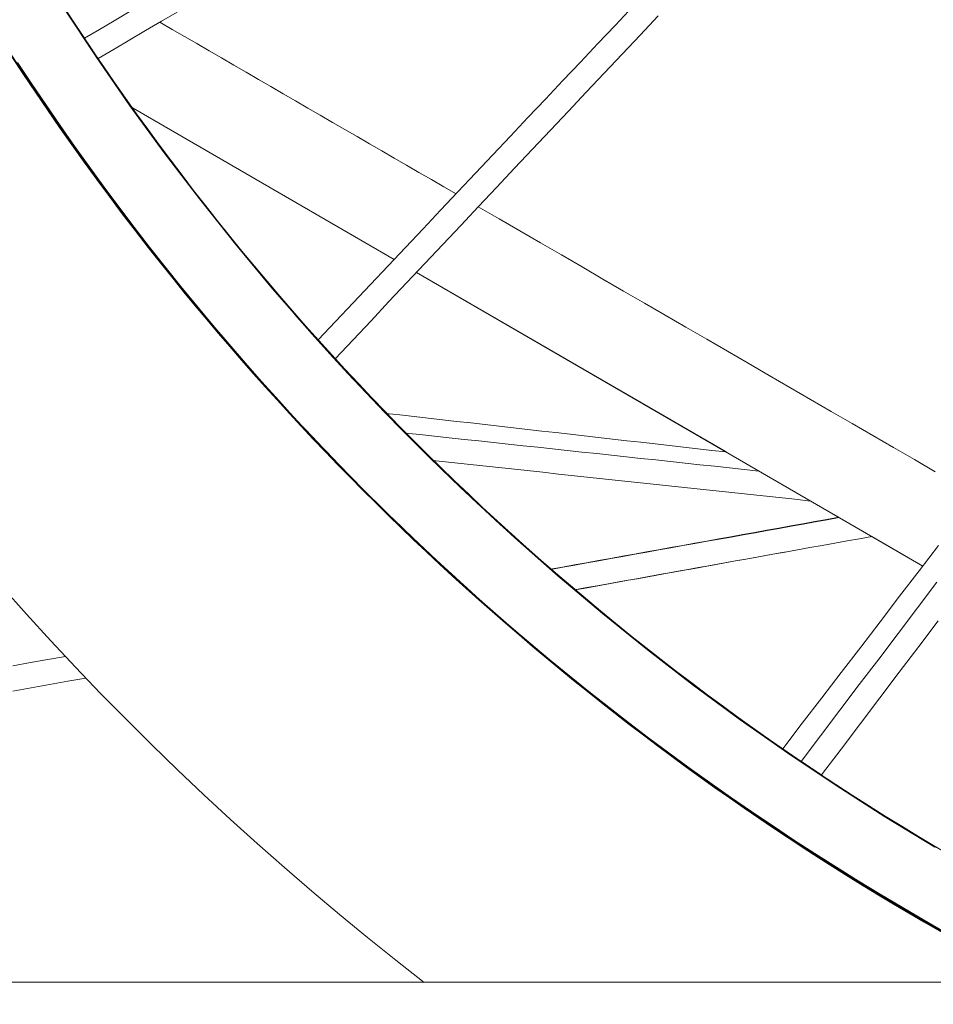
# Model space of a CAD drawing. Units: inches. Extents: x 59 to 440, y 124 to 370.
# Drawn here: x 74 to 78, y 197 to 201 of the extents above; entities that cross this region are included whole.
import ezdxf

# ---------------------------------------------------------------- set-up
doc = ezdxf.new("R2010")
doc.units = ezdxf.units.IN
doc.header["$MEASUREMENT"] = 0
doc.header["$PDMODE"] = 2
doc.header["$PDSIZE"] = 0.03
doc.layers.add('Unnamed [1]', color=7, linetype='Continuous', lineweight=0)
doc.styles.add('CK_TEXT_STYLE_0006', font='times.ttf', dxfattribs={"width": 0.75, "height": 2})
doc.styles.add('CK_TEXT_STYLE_0008', font='txt', dxfattribs={"width": 0.75, "height": 2})
doc.dimstyles.new('KEYCREATOR_DIMSTYLE', dxfattribs={"dimtxt": 2, "dimasz": 2, "dimexe": 0.5, "dimexo": 0.5, "dimgap": 0.5, "dimtad": 0, "dimtih": 1, "dimtoh": 1, "dimdec": 3, "dimzin": 4, "dimdsep": 46, "dimlunit": 5, "dimtxsty": 'CK_TEXT_STYLE_0006', "dimsah": 1, "dimcen": 0, "dimadec": 0, "dimazin": 0, "dimtfac": 1, "dimtdec": 3, "dimtofl": 0, "dimtmove": 0, "dimatfit": 3, "dimfxl": 1, "dimfrac": 2, "dimtolj": 1, "dimtzin": 0, "dimarcsym": 0})

# ---------------------------------------------------------------- blocks, each defined once
blk = doc.blocks.new('*D10')
at = {"layer": 'Defpoints', "color": 0}
for p in [(148.809, 255.0318), (62.671, 232.0382), (148.809, 185.8679)]:
    blk.add_point(p, dxfattribs=at)
at = {"layer": 'Unnamed [1]', "color": 18, "lineweight": -2, "true_color": 0x000000}
for p, q in [((62.671, 233.0382), (62.671, 255.5318)), ((148.809, 186.8679), (148.809, 255.5318)), ((64.671, 255.0318), (112.1457, 255.0318)), ((146.809, 255.0318), (121.3019, 255.0318))]:
    blk.add_line(p, q, dxfattribs=at)
at = {"layer": 'Unnamed [1]', "color": 18, "true_color": 0x000000}
for points in [[(64.671, 255.3651), (64.671, 254.6985), (62.671, 255.0318)], [(146.809, 254.6985), (146.809, 255.3651), (148.809, 255.0318)]]:
    blk.add_solid(points, dxfattribs=at)
at = {"layer": 'Unnamed [1]', "color": 18, "lineweight": 0, "true_color": 0x000000, "insert": (116.7238, 255.0318), "char_height": 2, "attachment_point": 5, "line_spacing_factor": 0.96, "style": 'CK_TEXT_STYLE_0008'}
blk.add_mtext('\\A1;7\'- 2-1/8"\\P{OAW}', dxfattribs=at)

msp = doc.modelspace()

# ---------------------------------------------------------------- linework, layer by layer
at = {"layer": 'Unnamed [1]', "color": 18, "linetype": 'Continuous', "lineweight": 0, "true_color": 0x000000}
for p, q in [((75.6516919, 200.330296), (74.5273936, 200.982386)), ((75.6516919, 200.330296), (74.5273991, 200.9823828)), ((77.9089464, 199.0210945), (75.747186, 200.2749097)), ((77.0689986, 199.5082619), (75.7471861, 200.2749096)), ((77.5502436, 199.2291412), (77.4304042, 199.2986477)), ((77.9089467, 199.0210943), (77.6909661, 199.1475225)), ((91.9792251, 197.2433294), (71.0228526, 197.2433294))]:
    msp.add_line(p, q, dxfattribs=at)
at = {"layer": 'Unnamed [1]', "color": 1, "linetype": 'Continuous', "lineweight": 0, "true_color": 0xff0000}
for p, q in [((75.3644031, 199.9463785), (75.3627115, 199.9482457)), ((75.3644156, 199.9453021), (75.364832, 199.9457443)), ((77.3541183, 198.2104381), (77.3526631, 198.2114317))]:
    msp.add_line(p, q, dxfattribs=at)
at = {"layer": 'Unnamed [1]', "color": 1, "linetype": 'Continuous', "lineweight": 0}
for points in [[(74.2453424, 201.3986294), (74.3825848, 201.1912238), (74.5242167, 200.9871096), (74.6701706, 200.7863514), (74.8203794, 200.5890138), (74.9747756, 200.3951611), (75.133292, 200.2048581), (75.2958611, 200.0181692), (75.4624158, 199.8351589), (75.6328886, 199.6558919), (75.8072123, 199.4804326), (75.9853194, 199.3088456), (76.1671428, 199.1411954), (76.352615, 198.9775465), (76.5416687, 198.8179635), (76.7342367, 198.662511), (76.9302515, 198.5112535), (77.1296458, 198.3642554), (77.3323524, 198.2215814), (77.5383039, 198.083296), (77.747433, 197.9494637), (77.9596724, 197.820149)], [(74.3059244, 201.3096837), (74.3037786, 201.3129371), (74.3016776, 201.3161239), (74.2996266, 201.3192367), (74.2976303, 201.3222675), (74.2956937, 201.3252089), (74.2938218, 201.328053), (74.2920196, 201.3307922), (74.290292, 201.3334189), (74.2886439, 201.3359253), (74.2870804, 201.3383037), (74.2856063, 201.3405465), (74.2842266, 201.342646), (74.2829463, 201.3445945), (74.2817703, 201.3463843), (74.2807036, 201.3480078), (74.2797512, 201.3494572), (74.2789179, 201.3507249), (74.2782088, 201.3518031), (74.2776287, 201.3526843), (74.2771827, 201.3533606), (74.2768757, 201.3538246), (74.2767127, 201.3540683), (74.2766985, 201.3540843), (74.2768383, 201.3538647)], [(74.2768383, 201.3538647), (74.2770123, 201.3535945), (74.277254, 201.3532206), (74.277561, 201.3527466), (74.277931, 201.3521762), (74.2783614, 201.3515133), (74.2788499, 201.3507616), (74.2793942, 201.3499247), (74.2799917, 201.3490066), (74.2806401, 201.3480109), (74.281337, 201.3469414), (74.2820799, 201.3458018), (74.2828665, 201.3445959), (74.2836944, 201.3433274), (74.2845612, 201.3420001), (74.2854644, 201.3406177), (74.2864017, 201.339184), (74.2873709, 201.3377022), (74.2883716, 201.3361733), (74.2894033, 201.3345978), (74.2904658, 201.3329762), (74.2915588, 201.331309), (74.292682, 201.3295966), (74.2938351, 201.3278395), (74.2950179, 201.3260382), (74.29623, 201.3241933), (74.2974712, 201.3223051), (74.2987412, 201.3203742), (74.3000396, 201.318401), (74.3013663, 201.316386), (74.3027209, 201.3143297), (74.3041031, 201.3122327), (74.3055127, 201.3100953)], [(74.3055127, 201.3100953), (74.3076724, 201.3068226), (74.309761, 201.3036586), (74.3117773, 201.3006056), (74.3137195, 201.2976656), (74.3155864, 201.2948408), (74.3173763, 201.2921334), (74.319088, 201.2895456), (74.3207197, 201.2870794), (74.3222702, 201.2847372), (74.323738, 201.282521), (74.3251214, 201.280433), (74.3264192, 201.2784753), (74.3276298, 201.2766502), (74.3287518, 201.2749598), (74.3297836, 201.2734063), (74.3307239, 201.2719917), (74.3315711, 201.2707184), (74.3323237, 201.2695884), (74.3329804, 201.2686039), (74.3335396, 201.267767), (74.3339998, 201.26708), (74.3343597, 201.266545), (74.3346176, 201.2661642), (74.3347722, 201.2659397)], [(74.3347722, 201.2659397), (74.3348147, 201.2658811), (74.3348194, 201.2658795), (74.334786, 201.2659355), (74.3347143, 201.2660494), (74.3346038, 201.2662219), (74.3344543, 201.2664532), (74.3342655, 201.266744), (74.3340371, 201.2670946), (74.3337687, 201.2675055), (74.33346, 201.2679772), (74.3331107, 201.2685101), (74.3327206, 201.2691047), (74.3322892, 201.2697615), (74.3318163, 201.2704809), (74.3313016, 201.2712634), (74.3307447, 201.2721094), (74.3301454, 201.2730195), (74.3295032, 201.273994), (74.328818, 201.2750334), (74.3280894, 201.2761383), (74.3273084, 201.2773218), (74.3264692, 201.2785929), (74.3255756, 201.2799458), (74.3246316, 201.2813745), (74.3236412, 201.282873), (74.3226085, 201.2844354), (74.3215373, 201.2860557), (74.3204316, 201.287728), (74.3192955, 201.2894463), (74.3181329, 201.2912047), (74.3169477, 201.2929972), (74.3157441, 201.2948179), (74.3145258, 201.2966608), (74.313297, 201.29852), (74.3120615, 201.3003895), (74.3108234, 201.3022634), (74.3095867, 201.3041357), (74.3083553, 201.3060005), (74.3071332, 201.3078518), (74.3059244, 201.3096837)], [(74.3583506, 201.2317649), (74.3559685, 201.2354982), (74.3536625, 201.2390946), (74.3514365, 201.2425496), (74.3492944, 201.2458584), (74.3472402, 201.2490164), (74.3452778, 201.252019), (74.343411, 201.2548615), (74.3416439, 201.2575394), (74.3399802, 201.2600478), (74.3384239, 201.2623823), (74.336979, 201.2645381), (74.3356493, 201.2665107), (74.3344388, 201.2682953), (74.3333513, 201.2698874), (74.3323909, 201.2712822), (74.3315613, 201.2724753), (74.3308665, 201.2734618), (74.3303105, 201.2742372), (74.3298971, 201.2747968), (74.3296302, 201.275136), (74.3295139, 201.2752501), (74.3295518, 201.2751346), (74.3297481, 201.2747846), (74.3301066, 201.2741958)], [(74.3579294, 201.2327222), (74.3564363, 201.2349437), (74.3549664, 201.2371314), (74.3535212, 201.2392828), (74.3521023, 201.2413956), (74.3507114, 201.2434672), (74.34935, 201.2454953), (74.3480197, 201.2474773), (74.3467222, 201.2494111), (74.345459, 201.2512939), (74.3442318, 201.2531236), (74.3430421, 201.2548976), (74.3418915, 201.2566135), (74.3407817, 201.2582689), (74.3397142, 201.2598614), (74.3386907, 201.2613885), (74.3377127, 201.2628478), (74.3367819, 201.264237), (74.3358997, 201.2655535), (74.335068, 201.266795), (74.3342881, 201.267959), (74.3335618, 201.2690431), (74.3328907, 201.2700448), (74.3322763, 201.2709619), (74.3317202, 201.2717917), (74.3312241, 201.272532), (74.3307895, 201.2731803), (74.330418, 201.2737341), (74.3301113, 201.2741911), (74.329871, 201.2745488), (74.3296986, 201.2748048), (74.3295957, 201.2749566), (74.3295639, 201.2750019), (74.329605, 201.2749383), (74.3297203, 201.2747632), (74.3299116, 201.2744743), (74.3301804, 201.2740692), (74.3305284, 201.2735453), (74.3309571, 201.2729004), (74.3314682, 201.272132), (74.3320632, 201.2712377), (74.3327438, 201.2702149), (74.3335114, 201.2690614), (74.3343502, 201.2678008), (74.3352682, 201.2664207), (74.3363034, 201.264865), (74.3374937, 201.2630774), (74.3388771, 201.2610014), (74.3404916, 201.2585809), (74.3423751, 201.2557595), (74.3445425, 201.2525153), (74.346917, 201.2489634), (74.3493987, 201.2452534), (74.3518875, 201.2415349), (74.3542837, 201.2379573), (74.3564873, 201.2346703), (74.3583984, 201.2318234)], [(74.3303328, 201.2738343), (74.3305411, 201.2735049), (74.3307736, 201.2731403), (74.3310305, 201.2727401), (74.3313119, 201.272304), (74.3316182, 201.2718319), (74.3319495, 201.2713234), (74.3323061, 201.2707783), (74.3326881, 201.2701964), (74.3330957, 201.2695775), (74.3335293, 201.2689212), (74.3339889, 201.2682273), (74.3344748, 201.2674956), (74.3349871, 201.2667258), (74.3355263, 201.2659177), (74.3360923, 201.2650709), (74.3366855, 201.2641854), (74.337306, 201.2632608), (74.337954, 201.2622968), (74.3386299, 201.2612932), (74.3393337, 201.2602498), (74.3400657, 201.2591664), (74.3408261, 201.2580426), (74.3416151, 201.2568782), (74.3424329, 201.2556729)], [(74.3603206, 201.2289635), (74.3629077, 201.2251161), (74.3653728, 201.2214517), (74.3677146, 201.2179722), (74.3699316, 201.2146798), (74.3720223, 201.2115766), (74.3739853, 201.2086644), (74.3758192, 201.2059455), (74.3775223, 201.2034219), (74.3790933, 201.2010956), (74.3805308, 201.1989687), (74.3818332, 201.1970432), (74.3829991, 201.1953213), (74.384027, 201.1938048), (74.3849155, 201.192496), (74.3856631, 201.1913968), (74.3862684, 201.1905093), (74.3867298, 201.1898356), (74.387046, 201.1893777), (74.3872154, 201.1891377), (74.3872365, 201.1891176), (74.3871079, 201.1893197), (74.3868273, 201.1897471), (74.3863922, 201.1904032), (74.3858005, 201.1912914), (74.3850497, 201.192415), (74.3841375, 201.1937774), (74.3830616, 201.1953819), (74.3818195, 201.1972319), (74.380409, 201.1993307), (74.3788277, 201.2016818), (74.3770781, 201.2042813), (74.3751819, 201.2070973), (74.3731658, 201.2100906), (74.3710564, 201.213222), (74.3688802, 201.2164526), (74.3666639, 201.2197431), (74.3644341, 201.2230545), (74.3622173, 201.2263475), (74.3600402, 201.2295831), (74.3579294, 201.2327222)], [(74.3877658, 201.1903165), (74.3877523, 201.190249), (74.3877176, 201.1902124), (74.3876617, 201.190207), (74.3875845, 201.1902332), (74.3874858, 201.1902913), (74.3873656, 201.1903817), (74.3872238, 201.1905047), (74.3870602, 201.1906607), (74.3868748, 201.1908501), (74.3866675, 201.1910731), (74.3864381, 201.1913302), (74.3861866, 201.1916216), (74.3859129, 201.1919479), (74.3856169, 201.1923092), (74.3852984, 201.192706), (74.3849574, 201.1931386), (74.3845937, 201.1936073), (74.3842073, 201.1941126), (74.3837981, 201.1946547), (74.383366, 201.1952341), (74.3829108, 201.195851), (74.3824325, 201.1965059), (74.3819309, 201.197199), (74.3814061, 201.1979308), (74.3808578, 201.1987016), (74.380286, 201.1995117), (74.3796905, 201.2003615), (74.3790713, 201.2012513), (74.3784283, 201.2021815), (74.3777614, 201.2031525), (74.3770704, 201.2041646), (74.3763554, 201.2052181), (74.375616, 201.2063135), (74.3748524, 201.207451), (74.3740643, 201.2086311), (74.3732517, 201.209854), (74.3723433, 201.211222), (74.3712855, 201.21281), (74.370105, 201.2145768), (74.3688284, 201.2164816), (74.3674823, 201.2184832), (74.3660933, 201.2205408), (74.3646882, 201.2226133), (74.3632934, 201.2246597), (74.3619356, 201.2266391), (74.3606415, 201.2285104), (74.3594376, 201.2302327), (74.3583506, 201.2317649)], [(78.0099694, 197.4535028), (77.9147549, 197.5081568), (77.8201769, 197.5636219), (77.7262506, 197.6198773), (77.632991, 197.6769018), (77.540413, 197.7346746), (77.448529, 197.7931784), (77.3573409, 197.8524109), (77.266848, 197.9123737), (77.1770495, 197.973068), (77.0879447, 198.0344955), (76.999533, 198.0966576), (76.9118135, 198.1595557), (76.8247855, 198.2231913), (76.7384483, 198.2875659), (76.6528016, 198.3526803), (76.5678469, 198.418533), (76.483586, 198.4851217), (76.4000208, 198.5524443), (76.3171531, 198.6204986), (76.2349849, 198.6892824), (76.153518, 198.7587935), (76.0727543, 198.8290298), (75.9926956, 198.899989), (75.9133439, 198.9716689), (75.8347009, 199.0440675), (75.7567686, 199.1171824), (75.6795489, 199.1910115), (75.6030436, 199.2655527), (75.5272545, 199.3408037), (75.4521836, 199.4167623), (75.3778328, 199.4934264), (75.3042038, 199.5707938), (75.2312986, 199.6488624), (75.1591188, 199.7276302), (75.0876658, 199.8070957), (75.0169414, 199.8872569), (74.946947, 199.9681121), (74.8776843, 200.0496596), (74.8091548, 200.1318976), (74.7413601, 200.2148243), (74.6743018, 200.2984379), (74.6079814, 200.3827367), (74.5424005, 200.467719), (74.4775608, 200.5533828), (74.4134637, 200.6397266), (74.3501109, 200.7267485), (74.2875038, 200.8144467), (74.2256442, 200.9028195), (74.1645336, 200.991865), (74.1041735, 201.0815817), (74.0445402, 201.1720133)], [(77.9666874, 197.8195223), (77.8654722, 197.880188), (77.7650887, 197.9417851), (77.6655475, 198.0043022), (77.566849, 198.0677316), (77.4689934, 198.1320661), (77.3719811, 198.197298), (77.2758125, 198.2634201), (77.180488, 198.3304248), (77.0860079, 198.3983047), (76.9923725, 198.4670524), (76.8995822, 198.5366604), (76.807638, 198.6071212), (76.7165429, 198.6784266), (76.6263007, 198.7505687), (76.5369153, 198.823539), (76.4483902, 198.8973296), (76.3607293, 198.9719322), (76.2739362, 199.0473387), (76.1880147, 199.1235408), (76.1029686, 199.2005304), (76.0188016, 199.2782994), (75.9355174, 199.3568395), (75.8531197, 199.4361427), (75.7716123, 199.5162006), (75.6909989, 199.5970052), (75.6112833, 199.6785483), (75.5324692, 199.7608216), (75.4545603, 199.8438171), (75.3775604, 199.9275265), (75.3014731, 200.0119418), (75.2263024, 200.0970546)], [(75.3627115, 199.9482457), (75.3601826, 199.9510382), (75.3577028, 199.9537777), (75.3552783, 199.9564573), (75.3529153, 199.95907), (75.3506198, 199.9616089), (75.3483981, 199.964067), (75.3462563, 199.9664374), (75.3442006, 199.9687131), (75.3422371, 199.9708872), (75.3403721, 199.9729528), (75.3386117, 199.974903), (75.336962, 199.9767307), (75.3354293, 199.978429), (75.3340196, 199.979991), (75.3327391, 199.9814098), (75.3315941, 199.9826784), (75.3305907, 199.9837898), (75.329735, 199.9847372), (75.3290332, 199.9855136), (75.3284915, 199.986112), (75.328116, 199.9865255), (75.327913, 199.9867471), (75.3278885, 199.98677), (75.3280487, 199.9865871)], [(75.3280487, 199.9865871), (75.328253, 199.9863567), (75.3285391, 199.986035), (75.3289043, 199.9856252), (75.3293455, 199.9851306), (75.3298599, 199.9845546), (75.3304446, 199.9839003), (75.3310967, 199.9831712), (75.3318132, 199.9823704), (75.3325913, 199.9815014), (75.3334281, 199.9805672), (75.3343207, 199.9795714), (75.3352661, 199.9785171), (75.3362614, 199.9774076), (75.3373038, 199.9762462), (75.3383904, 199.9750362), (75.3395182, 199.973781), (75.3406848, 199.9724832), (75.3418895, 199.9711438), (75.3431319, 199.969763), (75.3444119, 199.9683413), (75.3457291, 199.9668789), (75.3470832, 199.9653763), (75.348474, 199.9638337), (75.3499012, 199.9622516), (75.3513645, 199.9606302), (75.3528636, 199.9589699), (75.3543983, 199.9572711), (75.3559683, 199.9555341), (75.3575732, 199.9537593), (75.3592128, 199.951947), (75.3608869, 199.9500975), (75.3625952, 199.9482112)], [(75.3290997, 199.9845199), (75.3291046, 199.9845085), (75.329268, 199.9843205), (75.3295858, 199.9839608), (75.3300537, 199.983434), (75.3306674, 199.9827452), (75.3314228, 199.9818991), (75.3323155, 199.9809006), (75.3333415, 199.9797546), (75.3344964, 199.9784658), (75.335776, 199.9770391), (75.337176, 199.9754794), (75.3386924, 199.9737916), (75.3403207, 199.9719804), (75.3420568, 199.9700506), (75.3438965, 199.9680073), (75.3458355, 199.9658551), (75.3478696, 199.963599), (75.3499946, 199.9612437), (75.3522062, 199.9587942), (75.3545002, 199.9562553), (75.3568724, 199.9536317), (75.3593185, 199.9509285), (75.3618343, 199.9481503), (75.3644156, 199.9453021)], [(75.3651717, 199.9447061), (75.3629623, 199.9471454), (75.3607598, 199.9495774), (75.3585719, 199.9519936), (75.3564058, 199.9543858), (75.3542691, 199.9567459), (75.3521691, 199.9590656), (75.3501132, 199.9613366), (75.3481088, 199.9635508), (75.3461635, 199.9656998), (75.3442845, 199.9677754), (75.3424793, 199.9697695), (75.3407553, 199.9716738), (75.3391199, 199.9734799), (75.3375805, 199.9751798), (75.3361446, 199.9767651), (75.3348195, 199.9782277), (75.3336128, 199.9795592), (75.3325317, 199.9807515), (75.3315837, 199.9817963), (75.3307762, 199.9826854), (75.3301167, 199.9834106), (75.3296124, 199.9839635), (75.329271, 199.984336), (75.3290997, 199.9845199)], [(75.3625952, 199.9482112), (75.3652626, 199.9452675), (75.3678393, 199.9424248), (75.3703234, 199.9396852), (75.3727131, 199.9370507), (75.3750064, 199.9345232), (75.3772016, 199.9321048), (75.3792967, 199.9297975), (75.3812898, 199.9276033), (75.3831791, 199.9255242), (75.3849627, 199.9235623), (75.3866388, 199.9217195), (75.3882054, 199.9199979), (75.3896608, 199.9183994), (75.3910029, 199.9169261), (75.39223, 199.91558), (75.3933401, 199.9143632), (75.3943315, 199.9132775), (75.3952022, 199.9123251), (75.3959503, 199.9115079), (75.396574, 199.9108279), (75.3970715, 199.9102872), (75.3974407, 199.9098878), (75.39768, 199.9096317), (75.3977873, 199.9095209)], [(75.3977873, 199.9095209), (75.397787, 199.9095263), (75.3977286, 199.9095959), (75.3976099, 199.9097318), (75.3974288, 199.9099364), (75.3971832, 199.910212), (75.3968711, 199.9105607), (75.3964904, 199.9109849), (75.396039, 199.9114868), (75.3955148, 199.9120686), (75.3949157, 199.9127327), (75.3942397, 199.9134814), (75.3934845, 199.9143167), (75.3926483, 199.9152411), (75.3917288, 199.9162568), (75.390724, 199.917366), (75.3896319, 199.9185711), (75.3884516, 199.9198727), (75.3871884, 199.9212653), (75.3858486, 199.9227419), (75.3844386, 199.9242954), (75.3829651, 199.9259189), (75.3814343, 199.9276052), (75.3798529, 199.9293474), (75.3782271, 199.9311384), (75.3765636, 199.9329712), (75.3748687, 199.9348386), (75.373149, 199.9367338), (75.3714108, 199.9386496), (75.3696607, 199.940579), (75.367905, 199.942515), (75.3661503, 199.9444505), (75.3644031, 199.9463785)], [(75.3644156, 199.9453021), (75.3668557, 199.9426122), (75.3692503, 199.9399742), (75.3715944, 199.9373937), (75.3738829, 199.934876), (75.3761108, 199.9324266), (75.3782729, 199.930051), (75.3803642, 199.9277547), (75.3823796, 199.925543), (75.384314, 199.9234214), (75.3861625, 199.9213954), (75.3879198, 199.9194704), (75.389581, 199.9176519), (75.391141, 199.9159454), (75.3925947, 199.9143562), (75.393937, 199.9128899), (75.3951628, 199.9115519), (75.3962672, 199.9103476), (75.397245, 199.9092825), (75.3980911, 199.9083621), (75.3988005, 199.9075918), (75.3993682, 199.906977), (75.399789, 199.9065233), (75.4000578, 199.906236), (75.4001697, 199.9061207)], [(75.4001697, 199.9061207), (75.4001053, 199.9061982), (75.399855, 199.9064794), (75.3994276, 199.9069546), (75.398832, 199.9076141), (75.3980768, 199.9084484), (75.3971711, 199.9094478), (75.3961236, 199.9106027), (75.3949431, 199.9119035), (75.3936384, 199.9133406), (75.3922185, 199.9149043), (75.390692, 199.9165851), (75.3890678, 199.9183732), (75.3873548, 199.9202591), (75.3855618, 199.9222332), (75.3836976, 199.9242858), (75.381771, 199.9264074), (75.3797909, 199.9285882), (75.377766, 199.9308187), (75.3757052, 199.9330892), (75.3736174, 199.9353902), (75.3715113, 199.937712), (75.3693958, 199.940045), (75.3672796, 199.9423796), (75.3651717, 199.9447061)], [(73.9786522, 198.9317466), (74.0817314, 198.8162202), (74.1861469, 198.7019616), (74.2918809, 198.5889894), (74.3989157, 198.477322), (74.5072349, 198.3669763), (74.6168264, 198.2579627), (74.7276795, 198.1502897), (74.8397833, 198.0439662), (74.9531271, 197.9390009), (75.0677, 197.8354024), (75.1834913, 197.7331795), (75.3004901, 197.6323408), (75.4186857, 197.5328952), (75.5380672, 197.4348512), (75.6586239, 197.3382176), (75.7803449, 197.2430031)], [(77.3111255, 198.2398308), (77.3111182, 198.2398357), (77.3111339, 198.2398247), (77.3111729, 198.2397978), (77.3112354, 198.2397549), (77.3113214, 198.2396958), (77.3114313, 198.2396203), (77.3115651, 198.2395284), (77.3117231, 198.23942), (77.3119054, 198.2392949), (77.3121122, 198.2391529), (77.3123436, 198.2389941), (77.3125999, 198.2388182), (77.3128812, 198.2386252), (77.3131877, 198.2384149), (77.3135196, 198.2381872), (77.313877, 198.237942), (77.3142601, 198.2376791), (77.314669, 198.2373984), (77.3151041, 198.2370999), (77.3155654, 198.2367834), (77.3160531, 198.2364487), (77.3165673, 198.2360958), (77.3171084, 198.2357246), (77.3176763, 198.2353348), (77.3182714, 198.2349264), (77.3188938, 198.2344993), (77.3195436, 198.2340534), (77.320221, 198.2335884), (77.3209263, 198.2331044), (77.3216595, 198.2326012), (77.3224209, 198.2320786), (77.3232106, 198.2315366), (77.3240288, 198.230975), (77.3248757, 198.2303937), (77.3257515, 198.2297925), (77.326642, 198.2291812), (77.3275379, 198.2285661), (77.3284461, 198.2279426), (77.3293734, 198.2273057), (77.3303271, 198.2266509), (77.3313138, 198.2259733), (77.3323408, 198.2252681), (77.3334149, 198.2245306), (77.334543, 198.223756), (77.3357323, 198.2229395), (77.3369896, 198.2220764), (77.3383219, 198.2211619), (77.3397361, 198.2201912), (77.3412393, 198.2191596), (77.3429172, 198.2180084), (77.3447913, 198.2167233), (77.3467723, 198.2153653), (77.3487706, 198.2139958), (77.3506971, 198.212676), (77.3524623, 198.2114671), (77.3539769, 198.2104305)], [(77.3526631, 198.2114317), (77.3496267, 198.2135051), (77.3466785, 198.2155186), (77.3438221, 198.2174699), (77.3410608, 198.2193565), (77.338398, 198.2211761), (77.3358373, 198.2229263), (77.3333821, 198.2246046), (77.3310358, 198.2262087), (77.3288019, 198.2277362), (77.3266839, 198.2291847), (77.3246851, 198.2305519), (77.3228091, 198.2318352), (77.3210592, 198.2330324), (77.319439, 198.234141), (77.3179518, 198.2351587), (77.3166012, 198.2360831), (77.3153906, 198.2369117), (77.3143234, 198.2376422), (77.3134031, 198.2382722), (77.3126331, 198.2387992), (77.3120169, 198.239221), (77.311558, 198.2395351), (77.3112597, 198.2397392), (77.3111255, 198.2398308)], [(77.3539769, 198.2104305), (77.3572264, 198.2082081), (77.3603689, 198.2060597), (77.3634021, 198.2039866), (77.3663237, 198.2019905), (77.3691315, 198.2000728), (77.3718232, 198.198235), (77.3743967, 198.1964787), (77.3768495, 198.1948052), (77.3791796, 198.1932161), (77.3813846, 198.191713), (77.3834623, 198.1902972), (77.3854105, 198.1889703), (77.3872269, 198.1877338), (77.3889092, 198.1865892), (77.3904553, 198.185538), (77.3918628, 198.1845816), (77.3931295, 198.1837216), (77.3942532, 198.1829595), (77.3952316, 198.1822967), (77.3960625, 198.1817348), (77.3967436, 198.1812752), (77.3972726, 198.1809195), (77.3976474, 198.1806692), (77.3978657, 198.1805256)], [(77.3978657, 198.1805256), (77.3979206, 198.1804914), (77.3979179, 198.1804965), (77.3978571, 198.1805413), (77.3977377, 198.180626), (77.3975592, 198.1807509), (77.3973212, 198.1809165), (77.3970232, 198.1811229), (77.3966646, 198.1813706), (77.396245, 198.1816599), (77.3957639, 198.1819911), (77.3952209, 198.1823645), (77.3946153, 198.1827804), (77.3939469, 198.1832391), (77.393215, 198.1837411), (77.3924191, 198.1842865), (77.3915589, 198.1848758), (77.3906338, 198.1855092), (77.3896433, 198.1861871), (77.3885869, 198.1869098), (77.3874642, 198.1876776), (77.3862611, 198.1885001), (77.3849682, 198.1893835), (77.3835924, 198.1903233), (77.3821405, 198.1913148), (77.3806193, 198.1923533), (77.3790356, 198.1934344), (77.3773963, 198.1945532), (77.3757081, 198.1957053), (77.3739778, 198.196886), (77.3722124, 198.1980906), (77.3704185, 198.1993146), (77.368603, 198.2005533), (77.3667727, 198.2018021), (77.3649344, 198.2030564), (77.3630949, 198.2043115), (77.361261, 198.2055629), (77.3594397, 198.2068058), (77.3576375, 198.2080358), (77.3558614, 198.2092481), (77.3541183, 198.2104381)], [(77.4328532, 198.157639), (77.429904, 198.159668), (77.4270365, 198.1616366), (77.4242533, 198.1635434), (77.421557, 198.1653869), (77.4189502, 198.1671654), (77.4164354, 198.1688776), (77.4140153, 198.170522), (77.4116924, 198.172097), (77.4094693, 198.1736011), (77.4073486, 198.1750329), (77.4053328, 198.1763909), (77.4034246, 198.1776735), (77.4016265, 198.1788792), (77.3999411, 198.1800067), (77.3983709, 198.1810542), (77.3969186, 198.1820205), (77.3955867, 198.1829039), (77.3943778, 198.183703), (77.3932945, 198.1844163), (77.3923394, 198.1850423), (77.391515, 198.1855794), (77.3908239, 198.1860262), (77.3902687, 198.1863812), (77.389852, 198.1866429), (77.3895763, 198.1868098), (77.3894443, 198.1868803), (77.3894585, 198.1868531), (77.3896215, 198.1867266), (77.3899358, 198.1864992), (77.3904041, 198.1861696), (77.391029, 198.1857362), (77.3918129, 198.1851974), (77.3927585, 198.1845519), (77.3938684, 198.1837981), (77.3951451, 198.1829345), (77.3965912, 198.1819596), (77.3982094, 198.180872), (77.4000021, 198.1796701), (77.4019719, 198.1783524), (77.4041215, 198.1769174), (77.4064535, 198.1753636), (77.4089703, 198.1736896), (77.4121076, 198.1715793), (77.4160586, 198.168893), (77.4204618, 198.1658935), (77.4249559, 198.1628436), (77.4291795, 198.1600063), (77.4327712, 198.1576442)], [(77.4340885, 198.15687), (77.4318187, 198.1583941), (77.4295792, 198.1598983), (77.4273726, 198.1613809), (77.4252015, 198.1628399), (77.4230687, 198.1642737), (77.4209766, 198.1656804), (77.418928, 198.1670582), (77.4169255, 198.1684054), (77.4149717, 198.16972), (77.4130693, 198.1710004), (77.4112209, 198.1722448), (77.4094291, 198.1734512), (77.4076965, 198.174618), (77.4060258, 198.1757433), (77.4044197, 198.1768253), (77.4028807, 198.1778622), (77.4014115, 198.1788522), (77.4000148, 198.1797936), (77.3986931, 198.1806845), (77.3974491, 198.1815231), (77.3962854, 198.1823076), (77.3952047, 198.1830363), (77.3942096, 198.1837072), (77.3933028, 198.1843187), (77.3924868, 198.1848689), (77.3917643, 198.185356), (77.3911379, 198.1857782), (77.3906104, 198.1861338), (77.3901842, 198.1864208), (77.3898621, 198.1866376), (77.3896466, 198.1867823), (77.3895405, 198.1868531), (77.3895463, 198.1868482), (77.3896666, 198.1867658), (77.3899042, 198.1866042), (77.3902616, 198.1863614), (77.3907416, 198.1860358), (77.3913466, 198.1856255), (77.3920794, 198.1851287), (77.3929425, 198.1845436), (77.3939387, 198.1838684), (77.3950705, 198.1831013), (77.3963025, 198.182266), (77.3976404, 198.1813586), (77.399149, 198.1803356), (77.4008928, 198.1791538), (77.4029366, 198.1777699), (77.4053449, 198.1761404), (77.4081825, 198.1742221), (77.4114769, 198.1719967), (77.4151073, 198.1695459), (77.4189157, 198.1669763), (77.4227442, 198.1643946), (77.4264349, 198.1619076), (77.4298299, 198.1596219), (77.4327712, 198.1576442)], [(77.4327712, 198.1576442), (77.4365109, 198.1551331), (77.4401024, 198.1527225), (77.4435423, 198.1504148), (77.4468266, 198.1482124), (77.4499519, 198.1461177), (77.4529144, 198.1441331), (77.4557104, 198.1422609), (77.4583362, 198.1405036), (77.4607883, 198.1388636), (77.4630628, 198.1373431), (77.4651562, 198.1359448), (77.4670647, 198.1346708), (77.4687848, 198.1335236), (77.4703126, 198.1325056), (77.4716446, 198.1316193), (77.472777, 198.1308669), (77.4737062, 198.1302508), (77.4744285, 198.1297735), (77.4749402, 198.1294374), (77.4752377, 198.1292448), (77.4753168, 198.1291985), (77.475171, 198.1293027), (77.4747936, 198.1295618), (77.4741776, 198.1299804), (77.4733162, 198.130563), (77.4722024, 198.1313141), (77.4708295, 198.1322383), (77.4691905, 198.13334), (77.4672785, 198.1346238), (77.4650866, 198.1360942), (77.4626159, 198.1377505), (77.4598984, 198.1395714), (77.4569745, 198.1415302), (77.453884, 198.1436003), (77.450667, 198.1457552), (77.4473637, 198.1479682), (77.4440142, 198.1502128), (77.4406584, 198.1524623), (77.4373365, 198.1546903), (77.4340885, 198.15687)], [(77.4327712, 198.1576442), (77.4327887, 198.1576347), (77.4328062, 198.1576251), (77.4328237, 198.1576156), (77.4328413, 198.1576061), (77.4328588, 198.1575965), (77.4328763, 198.157587), (77.4328938, 198.1575775), (77.4329113, 198.157568), (77.4329288, 198.1575584), (77.4329463, 198.1575489), (77.4329638, 198.1575394), (77.4329813, 198.1575299), (77.4329988, 198.1575204), (77.4330163, 198.1575108), (77.4330338, 198.1575013), (77.4330512, 198.1574918), (77.4330687, 198.1574823), (77.4330862, 198.1574728), (77.4331037, 198.1574633), (77.4331211, 198.1574537), (77.4331386, 198.1574442), (77.4331561, 198.1574347), (77.4331735, 198.1574252), (77.433191, 198.1574157)], [(77.4762707, 198.1299428), (77.4762621, 198.1298877), (77.4762219, 198.1298533), (77.4761501, 198.1298399), (77.4760465, 198.1298478), (77.4759109, 198.1298771), (77.4757431, 198.1299282), (77.4755429, 198.1300013), (77.4753102, 198.1300967), (77.4750448, 198.1302147), (77.4747465, 198.1303555), (77.4744151, 198.1305193), (77.4740504, 198.1307065), (77.4736523, 198.1309172), (77.4732206, 198.1311519), (77.4727551, 198.1314106), (77.4722556, 198.1316937), (77.471722, 198.1320015), (77.471154, 198.1323341), (77.4705516, 198.132692), (77.4699144, 198.1330752), (77.4692423, 198.1334842), (77.4685352, 198.1339191), (77.4677929, 198.1343802), (77.4670152, 198.1348677), (77.4662018, 198.135382), (77.4653527, 198.1359233), (77.4644677, 198.1364919), (77.4635465, 198.137088), (77.462589, 198.1377118), (77.4615951, 198.1383637), (77.4605644, 198.1390439), (77.459497, 198.1397527), (77.4583925, 198.1404903), (77.4572508, 198.1412569), (77.4560717, 198.142053), (77.454855, 198.1428786), (77.4534953, 198.1438011), (77.4519142, 198.1448694), (77.4501523, 198.1460566), (77.4482502, 198.1473358), (77.4462484, 198.1486799), (77.4441875, 198.1500619), (77.4421081, 198.1514548), (77.4400507, 198.1528317), (77.438056, 198.1541655), (77.4361644, 198.1554294), (77.4344167, 198.1565962), (77.4328532, 198.157639)]]:
    msp.add_lwpolyline(points, dxfattribs=at)
for points in [[(74.3297177, 201.2752437, 0), (74.393538, 201.3126459, 0), (74.4573582, 201.3500481, 0), (74.5211784, 201.3874503, 0)], [(74.7261192, 201.3870691, 0), (74.6585829, 201.3474891, 0), (74.5910466, 201.3079091, 0), (74.5235104, 201.268329, 0), (74.4559741, 201.228749, 0), (74.3884378, 201.189169, 0)], [(76.671057, 201.4107031, 0), (76.5964029, 201.3315786, 0), (76.5217488, 201.2524541, 0), (76.4470948, 201.1733295, 0), (76.3724407, 201.094205, 0), (76.2977866, 201.0150805, 0), (76.2231326, 200.935956, 0), (76.1484785, 200.8568314, 0), (76.0738244, 200.7777069, 0), (75.9991704, 200.6985824, 0), (75.9245163, 200.6194578, 0), (75.8498622, 200.5403333, 0), (75.7752082, 200.4612088, 0), (75.7005541, 200.3820843, 0), (75.6259, 200.3029597, 0), (75.551246, 200.2238352, 0), (75.4765919, 200.1447107, 0), (75.4019378, 200.0655861, 0), (75.3272838, 199.9864616, 0)], [(75.4000114, 199.9062695, 0), (75.4766054, 199.9875994, 0), (75.5531993, 200.0689293, 0), (75.6297933, 200.1502592, 0), (75.7063873, 200.2315891, 0), (75.7829812, 200.312919, 0), (75.8595752, 200.3942489, 0), (75.9361691, 200.4755788, 0), (76.0127631, 200.5569087, 0), (76.0893571, 200.6382386, 0), (76.165951, 200.7195685, 0), (76.242545, 200.8008984, 0), (76.3191389, 200.8822283, 0), (76.3957329, 200.9635582, 0), (76.4723269, 201.0448881, 0), (76.5489208, 201.126218, 0), (76.6255148, 201.2075479, 0), (76.7021088, 201.2888778, 0), (76.7787027, 201.3702077, 0)], [(77.0690043, 199.5082608, 0), (77.0084674, 199.5151337, 0), (76.9479304, 199.5220065, 0), (76.8873935, 199.5288794, 0), (76.8268565, 199.5357523, 0), (76.7663196, 199.5426251, 0), (76.7057827, 199.549498, 0), (76.6452457, 199.5563709, 0), (76.5847088, 199.5632438, 0), (76.5241719, 199.5701166, 0), (76.4636349, 199.5769895, 0), (76.403098, 199.5838624, 0), (76.3425611, 199.5907352, 0), (76.2820241, 199.5976081, 0), (76.2214872, 199.604481, 0), (76.1609502, 199.6113538, 0), (76.1004133, 199.6182267, 0), (76.0398764, 199.6250996, 0), (75.9793394, 199.6319724, 0), (75.9188025, 199.6388453, 0), (75.8582656, 199.6457182, 0), (75.7977286, 199.652591, 0), (75.7371917, 199.6594639, 0), (75.6766548, 199.6663368, 0), (75.6161178, 199.6732097, 0)], [(77.2092479, 199.4269181, 0), (77.1462998, 199.4336706, 0), (77.0833517, 199.4404232, 0), (77.0204037, 199.4471757, 0), (76.9574556, 199.4539282, 0), (76.8945075, 199.4606807, 0), (76.8315594, 199.4674332, 0), (76.7686114, 199.4741857, 0), (76.7056633, 199.4809382, 0), (76.6427152, 199.4876907, 0), (76.5797672, 199.4944432, 0), (76.5168191, 199.5011957, 0), (76.453871, 199.5079483, 0), (76.390923, 199.5147008, 0), (76.3279749, 199.5214533, 0), (76.2650268, 199.5282058, 0), (76.2020788, 199.5349583, 0), (76.1391307, 199.5417108, 0), (76.0761826, 199.5484633, 0), (76.0132346, 199.5552158, 0), (75.9502865, 199.5619683, 0), (75.8873384, 199.5687208, 0), (75.8243904, 199.5754734, 0), (75.7614423, 199.5822259, 0), (75.6984942, 199.5889784, 0)], [(75.8165001, 199.4717727, 0), (75.8837097, 199.464563, 0), (75.9509193, 199.4573534, 0), (76.018129, 199.4501437, 0), (76.0853386, 199.4429341, 0), (76.1525483, 199.4357244, 0), (76.2197579, 199.4285148, 0), (76.2869675, 199.4213051, 0), (76.3541772, 199.4140955, 0), (76.4213868, 199.4068858, 0), (76.4885964, 199.3996762, 0), (76.5558061, 199.3924665, 0), (76.6230157, 199.3852569, 0), (76.6902254, 199.3780472, 0), (76.757435, 199.3708376, 0), (76.8246446, 199.3636279, 0), (76.8918543, 199.3564182, 0), (76.9590639, 199.3492086, 0), (77.0262736, 199.3419989, 0), (77.0934832, 199.3347893, 0), (77.1606928, 199.3275796, 0), (77.2279025, 199.32037, 0), (77.2951121, 199.3131603, 0), (77.3623218, 199.3059507, 0), (77.4295314, 199.298741, 0)], [(76.3196929, 199.0073255, 0), (76.3709658, 199.0165678, 0), (76.4222388, 199.0258101, 0), (76.4735117, 199.0350525, 0), (76.5247847, 199.0442948, 0), (76.5760576, 199.0535371, 0), (76.6273306, 199.0627794, 0), (76.6786035, 199.0720217, 0), (76.7298764, 199.0812641, 0), (76.7811494, 199.0905064, 0), (76.8324223, 199.0997487, 0), (76.8836953, 199.108991, 0), (76.9349682, 199.1182333, 0), (76.9862412, 199.1274756, 0), (77.0375141, 199.136718, 0), (77.088787, 199.1459603, 0), (77.14006, 199.1552026, 0), (77.1913329, 199.1644449, 0), (77.2426059, 199.1736872, 0), (77.2938788, 199.1829296, 0), (77.3451518, 199.1921719, 0), (77.3964247, 199.2014142, 0), (77.4476976, 199.2106565, 0), (77.4989706, 199.2198988, 0), (77.5502435, 199.2291412, 0)], [(77.552336, 199.2279278, 0), (77.500996, 199.2187185, 0), (77.4496559, 199.2095093, 0), (77.3983159, 199.2003, 0), (77.3469759, 199.1910908, 0), (77.2956359, 199.1818815, 0), (77.2442959, 199.1726723, 0), (77.1929559, 199.163463, 0), (77.1416158, 199.1542538, 0), (77.0902758, 199.1450445, 0), (77.0389358, 199.1358353, 0), (76.9875958, 199.126626, 0), (76.9362558, 199.1174168, 0), (76.8849158, 199.1082075, 0), (76.8335758, 199.0989983, 0), (76.7822357, 199.089789, 0), (76.7308957, 199.0805798, 0), (76.6795557, 199.0713705, 0), (76.6282157, 199.0621613, 0), (76.5768757, 199.052952, 0), (76.5255357, 199.0437428, 0), (76.4741956, 199.0345335, 0), (76.4228556, 199.0253243, 0), (76.3715156, 199.016115, 0), (76.3201756, 199.0069058, 0)], [(76.4220088, 198.9195878, 0), (76.4748991, 198.9290751, 0), (76.5277895, 198.9385625, 0), (76.5806799, 198.9480498, 0), (76.6335703, 198.9575372, 0), (76.6864607, 198.9670245, 0), (76.739351, 198.9765119, 0), (76.7922414, 198.9859992, 0), (76.8451318, 198.9954866, 0), (76.8980222, 199.004974, 0), (76.9509126, 199.0144613, 0), (77.0038029, 199.0239487, 0), (77.0566933, 199.033436, 0), (77.1095837, 199.0429234, 0), (77.1624741, 199.0524107, 0), (77.2153645, 199.0618981, 0), (77.2682549, 199.0713854, 0), (77.3211452, 199.0808728, 0), (77.3740356, 199.0903601, 0), (77.426926, 199.0998475, 0), (77.4798164, 199.1093348, 0), (77.5327068, 199.1188222, 0), (77.5855971, 199.1283095, 0), (77.6384875, 199.1377969, 0), (77.6913779, 199.1472842, 0)], [(77.976374, 199.1090505, 0), (77.8931755, 199.0005268, 0), (77.8099769, 198.8920032, 0), (77.7267784, 198.7834796, 0), (77.6435798, 198.6749559, 0), (77.5603812, 198.5664323, 0), (77.4771827, 198.4579087, 0), (77.3939841, 198.3493851, 0), (77.3107856, 198.2408614, 0)], [(77.3374522, 199.0837987, 0), (77.2993414, 199.076929, 0), (77.2612306, 199.0700592, 0), (77.2231198, 199.0631895, 0), (77.185009, 199.0563197, 0), (77.1468982, 199.04945, 0), (77.1087874, 199.0425802, 0), (77.0706765, 199.0357105, 0), (77.0325657, 199.0288407, 0), (76.9944549, 199.021971, 0), (76.9563441, 199.0151012, 0), (76.9182333, 199.0082315, 0), (76.8801225, 199.0013617, 0), (76.8420117, 198.994492, 0), (76.8039008, 198.9876222, 0), (76.76579, 198.9807525, 0), (76.7276792, 198.9738827, 0), (76.6895684, 198.967013, 0), (76.6514576, 198.9601432, 0), (76.6133468, 198.9532735, 0), (76.5752359, 198.9464037, 0), (76.5371251, 198.939534, 0), (76.4990143, 198.9326642, 0), (76.4609035, 198.9257945, 0), (76.4227927, 198.9189247, 0)], [(77.3897282, 198.1868429, 0), (77.4724381, 198.2960891, 0), (77.5551479, 198.4053353, 0), (77.6378578, 198.5145815, 0), (77.7205676, 198.6238276, 0), (77.8032775, 198.7330738, 0), (77.8859873, 198.84232, 0), (77.9686972, 198.9515662, 0)], [(77.9743243, 198.7867822, 0), (77.8913962, 198.6772477, 0), (77.808468, 198.5677132, 0), (77.7255399, 198.4581787, 0), (77.6426118, 198.3486442, 0), (77.5596836, 198.2391097, 0), (77.4767555, 198.1295752, 0)], [(74.2483772, 198.6352715, 0), (74.1735901, 198.6218564, 0), (74.0988029, 198.6084413, 0), (74.0240158, 198.5950261, 0)], [(74.3361821, 198.5427981, 0), (74.2581751, 198.5287368, 0), (74.1801681, 198.5146754, 0), (74.1021611, 198.5006141, 0), (74.0241541, 198.4865528, 0)]]:
    msp.add_polyline3d(points, dxfattribs=at)
at = {"layer": 'Unnamed [1]', "color": 18, "linetype": 'Continuous', "lineweight": 0}
for points in [[(74.6519777, 201.3436378, 0), (74.7046471, 201.3130897, 0), (74.7573165, 201.2825416, 0), (74.8099859, 201.2519935, 0), (74.8626553, 201.2214454, 0), (74.9153246, 201.1908973, 0), (74.967994, 201.1603492, 0), (75.0206634, 201.1298011, 0), (75.0733328, 201.099253, 0), (75.1260022, 201.0687049, 0), (75.1786716, 201.0381568, 0), (75.231341, 201.0076087, 0), (75.2840103, 200.9770606, 0), (75.3366797, 200.9465125, 0), (75.3893491, 200.9159644, 0), (75.4420185, 200.8854163, 0), (75.4946879, 200.8548682, 0), (75.5473573, 200.8243201, 0), (75.6000267, 200.793772, 0), (75.652696, 200.7632239, 0), (75.7053654, 200.7326758, 0), (75.7580348, 200.7021277, 0), (75.8107042, 200.6715796, 0), (75.8633736, 200.6410315, 0), (75.916043, 200.6104833, 0)], [(76.0111643, 200.5553132, 0), (76.0998219, 200.5038921, 0), (76.1884794, 200.452471, 0), (76.2771369, 200.4010498, 0), (76.3657945, 200.3496287, 0), (76.454452, 200.2982076, 0), (76.5431095, 200.2467864, 0), (76.6317671, 200.1953653, 0), (76.7204246, 200.1439442, 0), (76.8090821, 200.0925231, 0), (76.8977397, 200.0411019, 0), (76.9863972, 199.9896808, 0), (77.0750547, 199.9382597, 0), (77.1637123, 199.8868385, 0), (77.2523698, 199.8354174, 0), (77.3410274, 199.7839963, 0), (77.4296849, 199.7325751, 0), (77.5183424, 199.681154, 0), (77.607, 199.6297329, 0), (77.6956575, 199.5783117, 0), (77.784315, 199.5268906, 0), (77.8729726, 199.4754695, 0), (77.9616301, 199.4240484, 0)]]:
    msp.add_polyline3d(points, dxfattribs=at)
at = {"layer": 'Unnamed [1]', "color": 1, "linetype": 'Continuous', "lineweight": 0, "true_color": 0xff0000}
for centre, radius, start, end in [((83.7264637, 207.5259476), 11.5884923, 204.10563217, 218.51362305), ((83.7263502, 207.5259117), 11.5851142, 204.1178403, 218.51362305), ((83.7255219, 207.52565), 11.2858765, 205.26829102, 218.52283056), ((83.7263502, 207.5259117), 11.2858765, 205.27113356, 218.52283056), ((83.7255219, 207.52565), 11.2858765, 218.52283056, 244.71678812), ((83.7263502, 207.5259117), 11.2858765, 218.52283056, 245.65806668), ((83.7264637, 207.5259476), 11.5884923, 218.51362305, 242.53750927), ((83.7263502, 207.5259117), 11.5851142, 218.51362305, 242.56928573)]:
    msp.add_arc(centre, radius, start, end, dxfattribs=at)

# ---------------------------------------------------------------- dimensions: what is measured, and where the dimension line sits
at = {"layer": 'Unnamed [1]', "color": 18, "lineweight": 0, "true_color": 0x000000}
dim = msp.add_linear_dim(base=(148.8090479, 255.031814), p1=(62.6710455, 232.0381886), p2=(148.8090479, 185.8678948), text='7\'- 2-1/8"\\P{OAW}', dimstyle='KEYCREATOR_DIMSTYLE', override={"dimexo": 1, "dimlunit": 3, "dimtxsty": 'CK_TEXT_STYLE_0008', "dimfrac": 0}, dxfattribs=at)
dim.commit()
dim.dimension.update_dxf_attribs({"geometry": '*D10', "text_midpoint": (116.7238007, 255.031814), "dimtype": 160})

doc.saveas('drawing.dxf')
